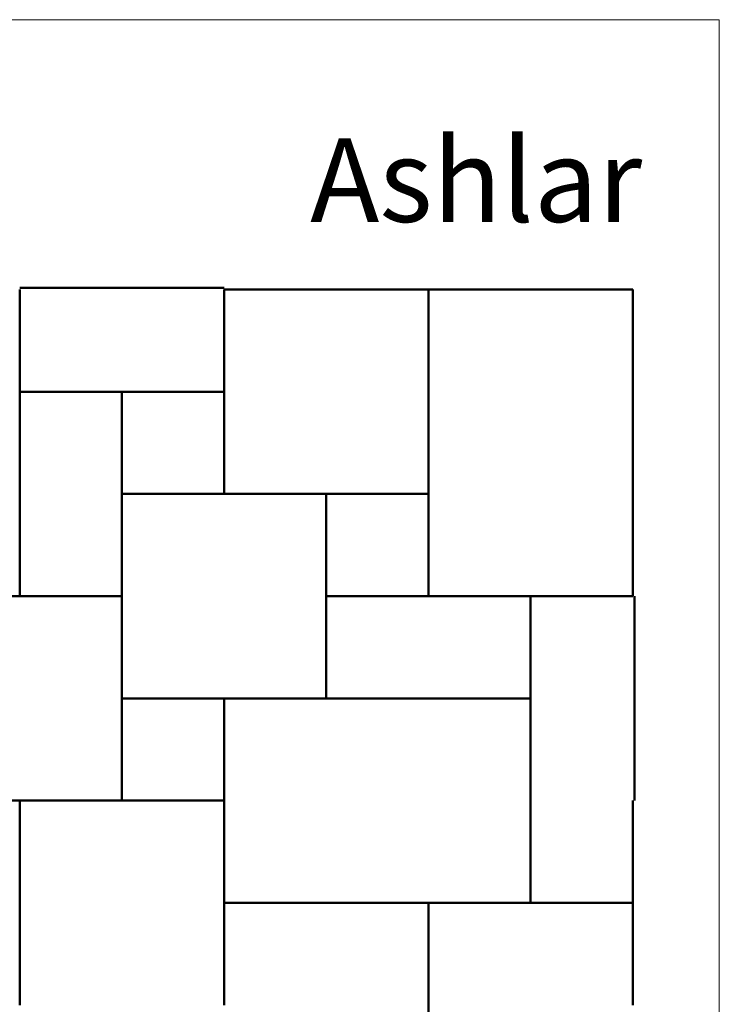
# Model space of a CAD drawing. Units: inches. Extents: x 0 to 4.58, y 0 to 6.24.
# Drawn here: x 2.88 to 4.58, y 3.87 to 6.24 of the extents above; entities that cross this region are included whole.
import ezdxf

# ---------------------------------------------------------------- set-up
doc = ezdxf.new("R2010")
doc.units = ezdxf.units.IN
doc.header["$MEASUREMENT"] = 0
doc.layers.add('Layer 1', color=7, linetype='Continuous')

# ---------------------------------------------------------------- blocks, each defined once
blk = doc.blocks.new('block 2')
at = {"layer": 'Layer 1', "lineweight": 0}
blk.add_lwpolyline([(0, 6.2431), (4.5752, 6.2431), (4.5752, 0), (0, 0), (0, 6.2431)], dxfattribs=at)
at = {"layer": 'Layer 1', "color": 7, "lineweight": 50, "true_color": 0xffffff}
for points in [[(2.8845, 5.5954), (3.3783, 5.5954)], [(2.8845, 5.3446), (2.8845, 5.5915)], [(3.3783, 5.5915), (3.8722, 5.5915)], [(3.3783, 5.3446), (3.3783, 5.5915)], [(3.8722, 5.5915), (4.366, 5.5915)], [(3.8722, 5.0977), (3.8722, 5.5915)], [(4.366, 5.5915), (4.366, 5.3446)], [(2.8845, 4.8508), (2.8845, 5.3446)], [(2.8845, 5.3446), (3.1314, 5.3446)], [(3.1314, 5.3446), (3.1314, 5.0977)], [(3.3783, 5.3446), (3.1314, 5.3446)], [(3.3783, 5.0977), (3.3783, 5.3446)], [(4.366, 5.3446), (4.366, 4.8508)], [(3.1314, 5.0977), (3.3783, 5.0977)], [(3.1314, 5.0977), (3.1314, 4.8508)], [(3.6252, 5.0977), (3.3783, 5.0977)], [(3.8722, 5.0977), (3.6252, 5.0977)], [(3.6252, 5.0977), (3.6252, 4.8508)], [(3.8722, 4.8508), (3.8722, 5.0977)], [(2.6375, 4.8508), (2.8845, 4.8508)], [(3.1314, 4.8508), (2.8845, 4.8508)], [(3.1314, 4.8508), (3.1314, 4.6038)], [(3.6252, 4.6038), (3.6252, 4.8508)], [(3.6252, 4.8508), (3.8722, 4.8508)], [(3.8722, 4.8508), (4.1191, 4.8508)], [(4.366, 4.8508), (4.1191, 4.8508)], [(4.1191, 4.8508), (4.1191, 4.6038)], [(4.3698, 4.8508), (4.3698, 4.3569)], [(3.1314, 4.6038), (3.1314, 4.3569)], [(3.1314, 4.6038), (3.3783, 4.6038)], [(3.3783, 4.6038), (3.3783, 4.3569)], [(3.3783, 4.6038), (3.6252, 4.6038)], [(4.1191, 4.6038), (3.6252, 4.6038)], [(4.1191, 4.6038), (4.1191, 4.3569)], [(2.8845, 4.3569), (2.6375, 4.3569)], [(2.8845, 4.3569), (3.3783, 4.3569)], [(2.8845, 4.11), (2.8845, 4.3569)], [(3.3783, 4.3569), (3.3783, 4.11)], [(4.1191, 4.3569), (4.1191, 4.11)], [(4.366, 4.11), (4.366, 4.3569)], [(2.8845, 3.8631), (2.8845, 4.11)], [(3.3783, 3.8631), (3.3783, 4.11)], [(3.3783, 4.11), (3.8722, 4.11)], [(3.8722, 3.6161), (3.8722, 4.11)], [(3.8722, 4.11), (4.366, 4.11)], [(4.366, 4.11), (4.366, 3.8631)]]:
    blk.add_lwpolyline(points, dxfattribs=at)

msp = doc.modelspace()

# ---------------------------------------------------------------- block references
at = {"layer": 'Layer 1'}
msp.add_blockref('block 2', (0, 0), dxfattribs=at)

# ---------------------------------------------------------------- texts
at = {"layer": 'Layer 1', "color": 7, "true_color": 0xffffff, "insert": (3.5864, 5.7547), "char_height": 0.201485, "attachment_point": 7}
msp.add_mtext('\\fRoboto Regular|b0|i0|c0|p34;\\W1;Ashlar', dxfattribs=at)

doc.saveas('drawing.dxf')
